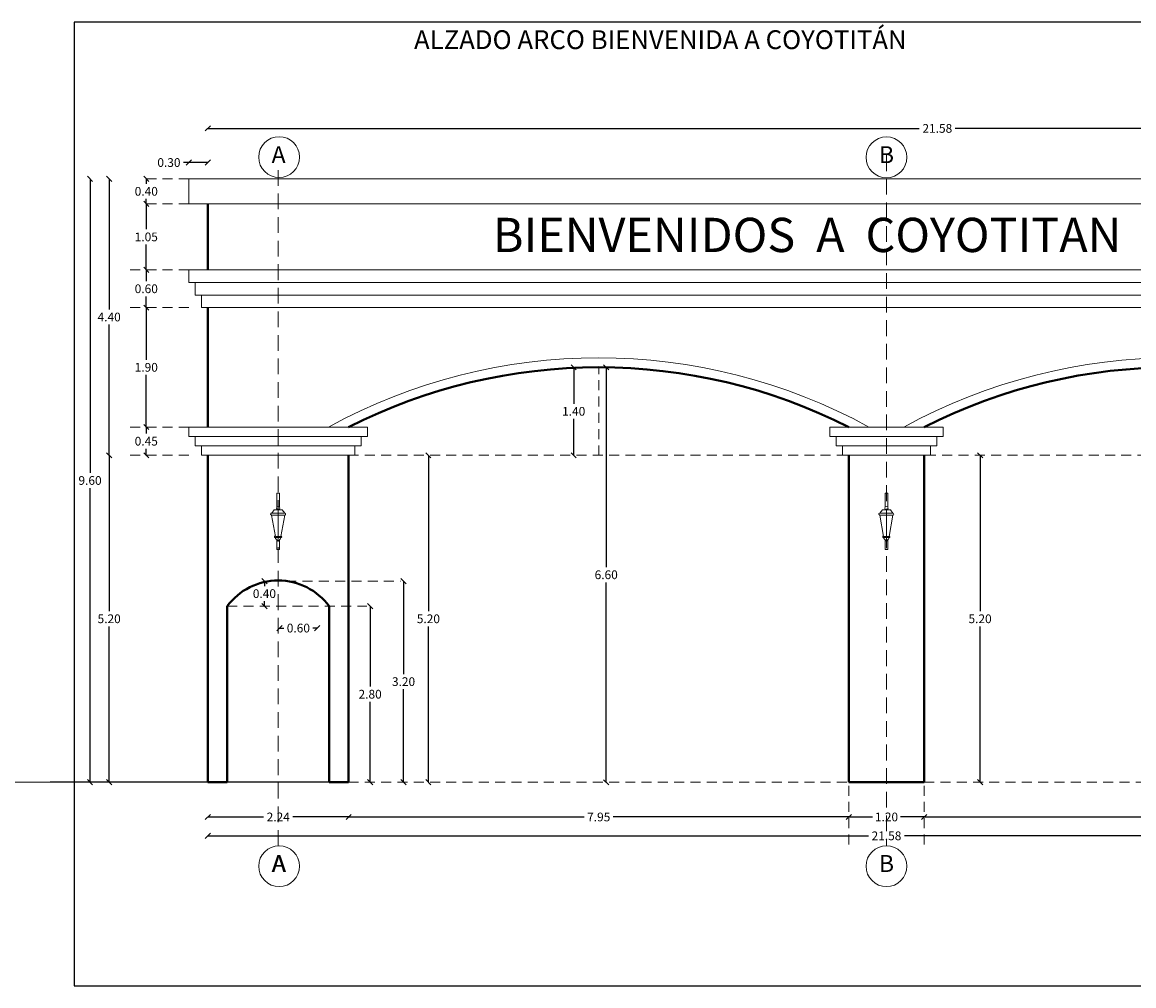
# Model space of a CAD drawing. Units: millimetres. Extents: x 2221 to 2699, y 1160 to 1291.
# Drawn here: x 2254 to 2271, y 1254 to 1270 of the extents above; entities that cross this region are included whole.
import ezdxf

# ---------------------------------------------------------------- set-up
doc = ezdxf.new("R2010")
doc.units = ezdxf.units.MM
doc.linetypes.add('HIDDEN', pattern=[0.375, 0.25, -0.125])
doc.linetypes.add('HIDDEN2', pattern=[4.7625, 3.175, -1.5875])
for name, color, linetype, lineweight in [('CORNISA', 40, 'Continuous', 5), ('COTAS', 2, 'Continuous', 5), ('EJES', 40, 'Continuous', 5), ('ID-TEXTO', 7, 'Continuous', 5), ('MUROS', 7, 'Continuous', 40), ('PROYECCION', 252, 'HIDDEN', 5), ('S-GRID-IDEN', 7, 'Continuous', 5)]:
    doc.layers.add(name, color=color, linetype=linetype, lineweight=lineweight)
doc.styles.add('Arial_1', font='arial.ttf', dxfattribs={"height": 0.44259})
doc.styles.get("Standard").update_dxf_attribs({"font": 'arial.ttf'})
doc.dimstyles.new('Jav2', dxfattribs={"dimtxt": 0.139, "dimasz": 0.0825, "dimexe": 0.0525, "dimexo": 0.33, "dimgap": 0.05, "dimtad": 0, "dimtih": 1, "dimtoh": 1, "dimzin": 0, "dimdsep": 46, "dimtxsty": 'Standard', "dimblk": 'BK0308-X2$0$_Oblique', "dimcen": 0.07, "dimse1": 1, "dimse2": 1, "dimclrd": 8, "dimclre": 2, "dimclrt": 3, "dimazin": 0, "dimtfac": 1, "dimtmove": 0, "dimatfit": 3, "dimfxl": 0.0525, "dimtolj": 1, "dimtzin": 0, "dimarcsym": 0})

# ---------------------------------------------------------------- blocks, each defined once
blk = doc.blocks.new('BK0308-X2$0$_Oblique')
at = {"color": 0, "lineweight": -2}
blk.add_line((-0.5, -0.5), (0.5, 0.5), dxfattribs=at)
blk = doc.blocks.new('*D435')
at = {"layer": 'COTAS', "color": 8, "lineweight": -2, "transparency": 16777216}
for p, q in [((2267.851, 1257.066), (2271.595, 1257.066)), ((2275.801, 1257.066), (2272.056, 1257.066))]:
    blk.add_line(p, q, dxfattribs=at)
at = {"layer": 'Defpoints', "color": 0, "lineweight": 5, "transparency": 16777216}
for p in [(2267.851, 1257.619), (2275.801, 1257.619), (2275.801, 1257.066)]:
    blk.add_point(p, dxfattribs=at)
at = {"layer": 'COTAS', "color": 8, "lineweight": -2, "transparency": 16777216, "xscale": 0.08249999999999993, "yscale": 0.08249999999999993, "zscale": 0.08249999999999993, "rotation": 180}
blk.add_blockref('BK0308-X2$0$_Oblique', (2267.851, 1257.066), dxfattribs=at)
at = {"layer": 'COTAS', "color": 8, "lineweight": -2, "transparency": 16777216, "xscale": 0.08249999999999993, "yscale": 0.08249999999999993, "zscale": 0.08249999999999993}
blk.add_blockref('BK0308-X2$0$_Oblique', (2275.801, 1257.066), dxfattribs=at)
at = {"layer": 'COTAS', "color": 3, "transparency": 16777216, "insert": (2271.826, 1257.066), "char_height": 0.139, "attachment_point": 5}
blk.add_mtext('\\A1;7.95', dxfattribs=at)
blk = doc.blocks.new('*D436')
at = {"layer": 'COTAS', "color": 8, "lineweight": -2, "transparency": 16777216}
for p, q in [((2258.701, 1257.066), (2262.445, 1257.066)), ((2266.651, 1257.066), (2262.906, 1257.066))]:
    blk.add_line(p, q, dxfattribs=at)
at = {"layer": 'Defpoints', "color": 0, "lineweight": 5, "transparency": 16777216}
for p in [(2258.701, 1257.619), (2266.651, 1257.619), (2266.651, 1257.066)]:
    blk.add_point(p, dxfattribs=at)
at = {"layer": 'COTAS', "color": 8, "lineweight": -2, "transparency": 16777216, "xscale": 0.08249999999999993, "yscale": 0.08249999999999993, "zscale": 0.08249999999999993, "rotation": 180}
blk.add_blockref('BK0308-X2$0$_Oblique', (2258.701, 1257.066), dxfattribs=at)
at = {"layer": 'COTAS', "color": 8, "lineweight": -2, "transparency": 16777216, "xscale": 0.08249999999999993, "yscale": 0.08249999999999993, "zscale": 0.08249999999999993}
blk.add_blockref('BK0308-X2$0$_Oblique', (2266.651, 1257.066), dxfattribs=at)
at = {"layer": 'COTAS', "color": 3, "transparency": 16777216, "insert": (2262.676, 1257.066), "char_height": 0.139, "attachment_point": 5}
blk.add_mtext('\\A1;7.95', dxfattribs=at)
blk = doc.blocks.new('*D437')
at = {"layer": 'COTAS', "color": 8, "lineweight": -2, "transparency": 16777216}
for p, q in [((2256.461, 1256.766), (2266.965, 1256.766)), ((2278.041, 1256.766), (2267.536, 1256.766))]:
    blk.add_line(p, q, dxfattribs=at)
at = {"layer": 'Defpoints', "color": 0, "lineweight": 5, "transparency": 16777216}
for p in [(2256.461, 1257.619), (2278.041, 1257.619), (2278.041, 1256.766)]:
    blk.add_point(p, dxfattribs=at)
at = {"layer": 'COTAS', "color": 8, "lineweight": -2, "transparency": 16777216, "xscale": 0.08249999999999993, "yscale": 0.08249999999999993, "zscale": 0.08249999999999993, "rotation": 180}
blk.add_blockref('BK0308-X2$0$_Oblique', (2256.461, 1256.766), dxfattribs=at)
at = {"layer": 'COTAS', "color": 8, "lineweight": -2, "transparency": 16777216, "xscale": 0.08249999999999993, "yscale": 0.08249999999999993, "zscale": 0.08249999999999993}
blk.add_blockref('BK0308-X2$0$_Oblique', (2278.041, 1256.766), dxfattribs=at)
at = {"layer": 'COTAS', "color": 3, "transparency": 16777216, "insert": (2267.251, 1256.766), "char_height": 0.139, "attachment_point": 5}
blk.add_mtext('\\A1;21.58', dxfattribs=at)
blk = doc.blocks.new('*D438')
at = {"layer": 'COTAS', "color": 8, "lineweight": -2, "transparency": 16777216}
for p, q in [((2266.651, 1257.066), (2267.027, 1257.066)), ((2267.851, 1257.066), (2267.474, 1257.066))]:
    blk.add_line(p, q, dxfattribs=at)
at = {"layer": 'Defpoints', "color": 0, "lineweight": 5, "transparency": 16777216}
for p in [(2266.651, 1257.619), (2267.851, 1257.619), (2267.851, 1257.066)]:
    blk.add_point(p, dxfattribs=at)
at = {"layer": 'COTAS', "color": 8, "lineweight": -2, "transparency": 16777216, "xscale": 0.08249999999999993, "yscale": 0.08249999999999993, "zscale": 0.08249999999999993, "rotation": 180}
blk.add_blockref('BK0308-X2$0$_Oblique', (2266.651, 1257.066), dxfattribs=at)
at = {"layer": 'COTAS', "color": 8, "lineweight": -2, "transparency": 16777216, "xscale": 0.08249999999999993, "yscale": 0.08249999999999993, "zscale": 0.08249999999999993}
blk.add_blockref('BK0308-X2$0$_Oblique', (2267.851, 1257.066), dxfattribs=at)
at = {"layer": 'COTAS', "color": 3, "transparency": 16777216, "insert": (2267.251, 1257.066), "char_height": 0.139, "attachment_point": 5}
blk.add_mtext('\\A1;1.20', dxfattribs=at)
blk = doc.blocks.new('*D439')
at = {"layer": 'COTAS', "color": 8, "lineweight": -2, "transparency": 16777216}
for p, q in [((2262.795, 1264.219), (2262.795, 1261.04)), ((2262.795, 1257.618), (2262.795, 1260.798))]:
    blk.add_line(p, q, dxfattribs=at)
at = {"layer": 'Defpoints', "color": 0, "lineweight": 5, "transparency": 16777216}
for p in [(2262.676, 1264.219), (2262.674, 1257.618), (2262.795, 1257.618)]:
    blk.add_point(p, dxfattribs=at)
at = {"layer": 'COTAS', "color": 8, "lineweight": -2, "transparency": 16777216, "xscale": 0.08249999999999993, "yscale": 0.08249999999999993, "zscale": 0.08249999999999993}
for p, rotation in [((2262.795, 1264.219), 90), ((2262.795, 1257.618), 270)]:
    blk.add_blockref('BK0308-X2$0$_Oblique', p, dxfattribs=dict(at, rotation=rotation))
at = {"layer": 'COTAS', "color": 3, "transparency": 16777216, "insert": (2262.795, 1260.919), "char_height": 0.139, "attachment_point": 5}
blk.add_mtext('\\A1;6.60', dxfattribs=at)
blk = doc.blocks.new('*D464')
at = {"layer": 'COTAS', "color": 8, "lineweight": -2, "transparency": 16777216}
for p, q in [((2262.278, 1264.219), (2262.278, 1263.64)), ((2262.278, 1262.819), (2262.278, 1263.398))]:
    blk.add_line(p, q, dxfattribs=at)
at = {"layer": 'Defpoints', "color": 0, "lineweight": 5, "transparency": 16777216}
for p in [(2262.278, 1264.219), (2262.676, 1264.219), (2258.851, 1262.819)]:
    blk.add_point(p, dxfattribs=at)
at = {"layer": 'COTAS', "color": 8, "lineweight": -2, "transparency": 16777216, "xscale": 0.08249999999999993, "yscale": 0.08249999999999993, "zscale": 0.08249999999999993}
for p, rotation in [((2262.278, 1264.219), 90), ((2262.278, 1262.819), 270)]:
    blk.add_blockref('BK0308-X2$0$_Oblique', p, dxfattribs=dict(at, rotation=rotation))
at = {"layer": 'COTAS', "color": 3, "transparency": 16777216, "insert": (2262.278, 1263.519), "char_height": 0.139, "attachment_point": 5}
blk.add_mtext('\\A1;1.40', dxfattribs=at)
blk = doc.blocks.new('A$C29E259D8')
at = {"layer": 'CORNISA'}
for p, q in [((-0.099, 0.637), (-0.029, 0.245)), ((-0.096, 0.674), (-0.051, 0.735)), ((-0.096, 0.674), (0.143, 0.674)), ((-0.096, 0.638), (0.143, 0.638)), ((-0.051, 0.735), (0.096, 0.735)), ((0.023, 0.638), (0.023, 0.245)), ((0.073, 0.245), (0.143, 0.638)), ((0.096, 0.735), (0.143, 0.674)), ((-0.029, 0.245), (0.073, 0.245)), ((-0.029, 0.223), (0.073, 0.223))]:
    blk.add_line(p, q, dxfattribs=at)
for points in [[(0, 0.784), (0, 1.044), (0.046, 1.044), (0.046, 0.784)], [(0.046, 0.183), (0.046, 0), (0, 0), (0, 0.181)]]:
    blk.add_lwpolyline(points, dxfattribs=at)
for centre, radius in [((0.023, 0.765), 0.0301), ((0.023, 0.166), 0.0111)]:
    blk.add_circle(centre, radius, dxfattribs=at)
for centre, radius, start, end in [((-0.099, 0.656), 0.0183, 81.4208, 278.5792), ((0.142, 0.656), 0.0181, 268.8358, 88.8358), ((-0.033, 0.234), 0.0116, 69.5546, 290.4454), ((0.022, 0.227), 0.0511, 185.1066, 267.3327), ((0.022, 0.227), 0.0511, 275.361, 354.8934), ((0.076, 0.234), 0.0115, 251.3833, 108.6167)]:
    blk.add_arc(centre, radius, start, end, dxfattribs=at)
blk = doc.blocks.new('*D465')
at = {"layer": 'COTAS', "color": 8, "lineweight": -2, "transparency": 16777216}
for p, q in [((2268.739, 1262.819), (2268.739, 1260.34)), ((2268.739, 1257.619), (2268.739, 1260.098))]:
    blk.add_line(p, q, dxfattribs=at)
at = {"layer": 'Defpoints', "color": 0, "lineweight": 5, "transparency": 16777216}
for p in [(2267.251, 1262.819), (2267.251, 1257.619), (2268.739, 1257.619)]:
    blk.add_point(p, dxfattribs=at)
at = {"layer": 'COTAS', "color": 8, "lineweight": -2, "transparency": 16777216, "xscale": 0.08249999999999993, "yscale": 0.08249999999999993, "zscale": 0.08249999999999993}
for p, rotation in [((2268.739, 1262.819), 90), ((2268.739, 1257.619), 270)]:
    blk.add_blockref('BK0308-X2$0$_Oblique', p, dxfattribs=dict(at, rotation=rotation))
at = {"layer": 'COTAS', "color": 3, "transparency": 16777216, "insert": (2268.739, 1260.219), "char_height": 0.139, "attachment_point": 5}
blk.add_mtext('\\A1;5.20', dxfattribs=at)
blk = doc.blocks.new('Rejilla - M_Grid Head - Circle-24584-PLANTA ARQUITECTONICA')
at = {"layer": 'EJES'}
blk.add_circle((0, 0), 0.0065, dxfattribs=at)
blk = doc.blocks.new('*D452')
at = {"layer": 'COTAS', "color": 8, "lineweight": -2, "transparency": 16777216}
for p, q in [((2259.968, 1262.819), (2259.968, 1260.34)), ((2259.968, 1257.619), (2259.968, 1260.098))]:
    blk.add_line(p, q, dxfattribs=at)
at = {"layer": 'Defpoints', "color": 0, "lineweight": 5, "transparency": 16777216}
for p in [(2258.753, 1262.819), (2259.968, 1262.819), (2258.701, 1257.619)]:
    blk.add_point(p, dxfattribs=at)
at = {"layer": 'COTAS', "color": 8, "lineweight": -2, "transparency": 16777216, "xscale": 0.08249999999999993, "yscale": 0.08249999999999993, "zscale": 0.08249999999999993}
for p, rotation in [((2259.968, 1262.819), 90), ((2259.968, 1257.619), 270)]:
    blk.add_blockref('BK0308-X2$0$_Oblique', p, dxfattribs=dict(at, rotation=rotation))
at = {"layer": 'COTAS', "color": 3, "transparency": 16777216, "insert": (2259.968, 1260.219), "char_height": 0.139, "attachment_point": 5}
blk.add_mtext('\\A1;5.20', dxfattribs=at)
blk = doc.blocks.new('*D453')
at = {"layer": 'COTAS', "color": 8, "lineweight": -2, "transparency": 16777216}
for p, q in [((2259.573, 1260.818), (2259.573, 1259.34)), ((2259.573, 1257.619), (2259.573, 1259.098))]:
    blk.add_line(p, q, dxfattribs=at)
at = {"layer": 'Defpoints', "color": 0, "lineweight": 5, "transparency": 16777216}
for p in [(2257.501, 1260.818), (2257.451, 1257.619), (2259.573, 1257.619)]:
    blk.add_point(p, dxfattribs=at)
at = {"layer": 'COTAS', "color": 8, "lineweight": -2, "transparency": 16777216, "xscale": 0.08249999999999993, "yscale": 0.08249999999999993, "zscale": 0.08249999999999993}
for p, rotation in [((2259.573, 1260.818), 90), ((2259.573, 1257.619), 270)]:
    blk.add_blockref('BK0308-X2$0$_Oblique', p, dxfattribs=dict(at, rotation=rotation))
at = {"layer": 'COTAS', "color": 3, "transparency": 16777216, "insert": (2259.573, 1259.219), "char_height": 0.139, "attachment_point": 5}
blk.add_mtext('\\A1;3.20', dxfattribs=at)
blk = doc.blocks.new('*D454')
at = {"layer": 'COTAS', "color": 8, "lineweight": -2, "transparency": 16777216}
for p, q in [((2259.042, 1260.419), (2259.042, 1259.14)), ((2259.042, 1257.619), (2259.042, 1258.898))]:
    blk.add_line(p, q, dxfattribs=at)
at = {"layer": 'Defpoints', "color": 0, "lineweight": 5, "transparency": 16777216}
for p in [(2258.101, 1260.419), (2258.101, 1257.619), (2259.042, 1257.619)]:
    blk.add_point(p, dxfattribs=at)
at = {"layer": 'COTAS', "color": 8, "lineweight": -2, "transparency": 16777216, "xscale": 0.08249999999999993, "yscale": 0.08249999999999993, "zscale": 0.08249999999999993}
for p, rotation in [((2259.042, 1260.419), 90), ((2259.042, 1257.619), 270)]:
    blk.add_blockref('BK0308-X2$0$_Oblique', p, dxfattribs=dict(at, rotation=rotation))
at = {"layer": 'COTAS', "color": 3, "transparency": 16777216, "insert": (2259.042, 1259.019), "char_height": 0.139, "attachment_point": 5}
blk.add_mtext('\\A1;2.80', dxfattribs=at)
blk = doc.blocks.new('*D455')
at = {"layer": 'COTAS', "color": 8, "lineweight": -2, "transparency": 16777216}
for p, q in [((2255.483, 1265.769), (2255.483, 1265.59)), ((2255.483, 1265.169), (2255.483, 1265.348))]:
    blk.add_line(p, q, dxfattribs=at)
at = {"layer": 'Defpoints', "color": 0, "lineweight": 5, "transparency": 16777216}
for p in [(2255.483, 1265.769), (2255.483, 1265.769), (2255.483, 1265.169)]:
    blk.add_point(p, dxfattribs=at)
at = {"layer": 'COTAS', "color": 8, "lineweight": -2, "transparency": 16777216, "xscale": 0.08249999999999993, "yscale": 0.08249999999999993, "zscale": 0.08249999999999993}
for p, rotation in [((2255.483, 1265.769), 90), ((2255.483, 1265.169), 270)]:
    blk.add_blockref('BK0308-X2$0$_Oblique', p, dxfattribs=dict(at, rotation=rotation))
at = {"layer": 'COTAS', "color": 3, "transparency": 16777216, "insert": (2255.483, 1265.469), "char_height": 0.139, "attachment_point": 5}
blk.add_mtext('\\A1;0.60', dxfattribs=at)
blk = doc.blocks.new('*D456')
at = {"layer": 'COTAS', "color": 8, "lineweight": -2, "transparency": 16777216}
for p, q in [((2255.483, 1266.819), (2255.483, 1266.415)), ((2255.483, 1265.769), (2255.483, 1266.173))]:
    blk.add_line(p, q, dxfattribs=at)
at = {"layer": 'Defpoints', "color": 0, "lineweight": 5, "transparency": 16777216}
for p in [(2255.483, 1266.819), (2256.161, 1266.819), (2255.483, 1265.769)]:
    blk.add_point(p, dxfattribs=at)
at = {"layer": 'COTAS', "color": 8, "lineweight": -2, "transparency": 16777216, "xscale": 0.08249999999999993, "yscale": 0.08249999999999993, "zscale": 0.08249999999999993}
for p, rotation in [((2255.483, 1266.819), 90), ((2255.483, 1265.769), 270)]:
    blk.add_blockref('BK0308-X2$0$_Oblique', p, dxfattribs=dict(at, rotation=rotation))
at = {"layer": 'COTAS', "color": 3, "transparency": 16777216, "insert": (2255.483, 1266.294), "char_height": 0.139, "attachment_point": 5}
blk.add_mtext('\\A1;1.05', dxfattribs=at)
blk = doc.blocks.new('*D457')
at = {"layer": 'COTAS', "color": 8, "lineweight": -2, "transparency": 16777216}
for p, q in [((2254.893, 1262.819), (2254.893, 1260.34)), ((2254.893, 1257.619), (2254.893, 1260.098))]:
    blk.add_line(p, q, dxfattribs=at)
at = {"layer": 'Defpoints', "color": 0, "lineweight": 5, "transparency": 16777216}
for p in [(2254.893, 1262.819), (2256.261, 1262.819), (2256.361, 1257.619)]:
    blk.add_point(p, dxfattribs=at)
at = {"layer": 'COTAS', "color": 8, "lineweight": -2, "transparency": 16777216, "xscale": 0.08249999999999993, "yscale": 0.08249999999999993, "zscale": 0.08249999999999993}
for p, rotation in [((2254.893, 1262.819), 90), ((2254.893, 1257.619), 270)]:
    blk.add_blockref('BK0308-X2$0$_Oblique', p, dxfattribs=dict(at, rotation=rotation))
at = {"layer": 'COTAS', "color": 3, "transparency": 16777216, "insert": (2254.893, 1260.219), "char_height": 0.139, "attachment_point": 5}
blk.add_mtext('\\A1;5.20', dxfattribs=at)
blk = doc.blocks.new('*D458')
at = {"layer": 'CORNISA', "color": 8, "lineweight": -2, "transparency": 16777216}
for p, q in [((2255.483, 1263.269), (2255.483, 1263.165)), ((2255.483, 1262.819), (2255.483, 1262.923))]:
    blk.add_line(p, q, dxfattribs=at)
at = {"layer": 'Defpoints', "color": 0, "lineweight": 5, "transparency": 16777216}
for p in [(2256.261, 1263.269), (2255.483, 1262.819), (2256.211, 1262.819)]:
    blk.add_point(p, dxfattribs=at)
at = {"layer": 'CORNISA', "color": 8, "lineweight": -2, "transparency": 16777216, "xscale": 0.08249999999999993, "yscale": 0.08249999999999993, "zscale": 0.08249999999999993}
for p, rotation in [((2255.483, 1263.269), 90), ((2255.483, 1262.819), 270)]:
    blk.add_blockref('BK0308-X2$0$_Oblique', p, dxfattribs=dict(at, rotation=rotation))
at = {"layer": 'CORNISA', "color": 3, "transparency": 16777216, "insert": (2255.483, 1263.044), "char_height": 0.139, "attachment_point": 5}
blk.add_mtext('\\A1;0.45', dxfattribs=at)
blk = doc.blocks.new('*D459')
at = {"layer": 'COTAS', "color": 8, "lineweight": -2, "transparency": 16777216}
for p, q in [((2255.483, 1267.219), (2255.483, 1267.14)), ((2255.483, 1266.819), (2255.483, 1266.898))]:
    blk.add_line(p, q, dxfattribs=at)
at = {"layer": 'Defpoints', "color": 0, "lineweight": 5, "transparency": 16777216}
for p in [(2256.261, 1267.219), (2255.483, 1266.819), (2256.261, 1266.819)]:
    blk.add_point(p, dxfattribs=at)
at = {"layer": 'COTAS', "color": 8, "lineweight": -2, "transparency": 16777216, "xscale": 0.08249999999999993, "yscale": 0.08249999999999993, "zscale": 0.08249999999999993}
for p, rotation in [((2255.483, 1267.219), 90), ((2255.483, 1266.819), 270)]:
    blk.add_blockref('BK0308-X2$0$_Oblique', p, dxfattribs=dict(at, rotation=rotation))
at = {"layer": 'COTAS', "color": 3, "transparency": 16777216, "insert": (2255.483, 1267.019), "char_height": 0.139, "attachment_point": 5}
blk.add_mtext('\\A1;0.40', dxfattribs=at)
blk = doc.blocks.new('*D460')
at = {"layer": 'Defpoints', "color": 8, "lineweight": -2, "transparency": 16777216}
for p, q in [((2257.601, 1260.071), (2257.67, 1260.071)), ((2258.201, 1260.071), (2258.131, 1260.071))]:
    blk.add_line(p, q, dxfattribs=at)
at = {"layer": 'Defpoints', "color": 0, "lineweight": 5, "transparency": 16777216}
for p in [(2257.601, 1260.818), (2258.201, 1260.171), (2258.201, 1260.071)]:
    blk.add_point(p, dxfattribs=at)
at = {"layer": 'Defpoints', "color": 8, "lineweight": -2, "transparency": 16777216, "xscale": 0.08249999999999993, "yscale": 0.08249999999999993, "zscale": 0.08249999999999993, "rotation": 180}
blk.add_blockref('BK0308-X2$0$_Oblique', (2257.601, 1260.071), dxfattribs=at)
at = {"layer": 'Defpoints', "color": 8, "lineweight": -2, "transparency": 16777216, "xscale": 0.08249999999999993, "yscale": 0.08249999999999993, "zscale": 0.08249999999999993}
blk.add_blockref('BK0308-X2$0$_Oblique', (2258.201, 1260.071), dxfattribs=at)
at = {"layer": 'Defpoints', "color": 3, "transparency": 16777216, "insert": (2257.901, 1260.071), "char_height": 0.139, "attachment_point": 5}
blk.add_mtext('\\A1;0.60', dxfattribs=at)
blk = doc.blocks.new('*D461')
at = {"layer": 'Defpoints', "color": 8, "lineweight": -2, "transparency": 16777216}
for p, q in [((2257.361, 1260.818), (2257.361, 1260.74)), ((2257.361, 1260.419), (2257.361, 1260.498))]:
    blk.add_line(p, q, dxfattribs=at)
at = {"layer": 'Defpoints', "color": 0, "lineweight": 5, "transparency": 16777216}
for p in [(2257.361, 1260.818), (2257.552, 1260.818), (2257.601, 1260.419)]:
    blk.add_point(p, dxfattribs=at)
at = {"layer": 'Defpoints', "color": 8, "lineweight": -2, "transparency": 16777216, "xscale": 0.08249999999999993, "yscale": 0.08249999999999993, "zscale": 0.08249999999999993}
for p, rotation in [((2257.361, 1260.818), 90), ((2257.361, 1260.419), 270)]:
    blk.add_blockref('BK0308-X2$0$_Oblique', p, dxfattribs=dict(at, rotation=rotation))
at = {"layer": 'Defpoints', "color": 3, "transparency": 16777216, "insert": (2257.361, 1260.619), "char_height": 0.139, "attachment_point": 5}
blk.add_mtext('\\A1;0.40', dxfattribs=at)
blk = doc.blocks.new('*D468')
at = {"layer": 'COTAS', "color": 8, "lineweight": -2, "transparency": 16777216}
for p, q in [((2256.461, 1257.066), (2257.349, 1257.066)), ((2258.701, 1257.066), (2257.812, 1257.066))]:
    blk.add_line(p, q, dxfattribs=at)
at = {"layer": 'Defpoints', "color": 0, "lineweight": 5, "transparency": 16777216}
for p in [(2256.461, 1257.619), (2258.701, 1257.619), (2258.701, 1257.066)]:
    blk.add_point(p, dxfattribs=at)
at = {"layer": 'COTAS', "color": 8, "lineweight": -2, "transparency": 16777216, "xscale": 0.08249999999999993, "yscale": 0.08249999999999993, "zscale": 0.08249999999999993, "rotation": 180}
blk.add_blockref('BK0308-X2$0$_Oblique', (2256.461, 1257.066), dxfattribs=at)
at = {"layer": 'COTAS', "color": 8, "lineweight": -2, "transparency": 16777216, "xscale": 0.08249999999999993, "yscale": 0.08249999999999993, "zscale": 0.08249999999999993}
blk.add_blockref('BK0308-X2$0$_Oblique', (2258.701, 1257.066), dxfattribs=at)
at = {"layer": 'COTAS', "color": 3, "transparency": 16777216, "insert": (2257.581, 1257.066), "char_height": 0.139, "attachment_point": 5}
blk.add_mtext('\\A1;2.24', dxfattribs=at)
blk = doc.blocks.new('*D462')
at = {"layer": 'CORNISA', "color": 8, "lineweight": -2, "transparency": 16777216}
for p, q in [((2255.483, 1265.169), (2255.483, 1264.34)), ((2255.483, 1263.269), (2255.483, 1264.098))]:
    blk.add_line(p, q, dxfattribs=at)
at = {"layer": 'Defpoints', "color": 0, "lineweight": 5, "transparency": 16777216}
for p in [(2255.483, 1265.169), (2256.272, 1265.169), (2256.211, 1263.269)]:
    blk.add_point(p, dxfattribs=at)
at = {"layer": 'CORNISA', "color": 8, "lineweight": -2, "transparency": 16777216, "xscale": 0.08249999999999993, "yscale": 0.08249999999999993, "zscale": 0.08249999999999993}
for p, rotation in [((2255.483, 1265.169), 90), ((2255.483, 1263.269), 270)]:
    blk.add_blockref('BK0308-X2$0$_Oblique', p, dxfattribs=dict(at, rotation=rotation))
at = {"layer": 'CORNISA', "color": 3, "transparency": 16777216, "insert": (2255.483, 1264.219), "char_height": 0.139, "attachment_point": 5}
blk.add_mtext('\\A1;1.90', dxfattribs=at)
blk = doc.blocks.new('*D463')
at = {"layer": 'COTAS', "color": 8, "lineweight": -2, "transparency": 16777216}
for p, q in [((2254.589, 1267.219), (2254.589, 1262.54)), ((2254.589, 1257.619), (2254.589, 1262.298))]:
    blk.add_line(p, q, dxfattribs=at)
at = {"layer": 'Defpoints', "color": 0, "lineweight": 5, "transparency": 16777216}
for p in [(2254.589, 1267.219), (2256.461, 1267.219), (2256.461, 1257.619)]:
    blk.add_point(p, dxfattribs=at)
at = {"layer": 'COTAS', "color": 8, "lineweight": -2, "transparency": 16777216, "xscale": 0.08249999999999993, "yscale": 0.08249999999999993, "zscale": 0.08249999999999993}
for p, rotation in [((2254.589, 1267.219), 90), ((2254.589, 1257.619), 270)]:
    blk.add_blockref('BK0308-X2$0$_Oblique', p, dxfattribs=dict(at, rotation=rotation))
at = {"layer": 'COTAS', "color": 3, "transparency": 16777216, "insert": (2254.589, 1262.419), "char_height": 0.139, "attachment_point": 5}
blk.add_mtext('\\A1;9.60', dxfattribs=at)
blk = doc.blocks.new('*D469')
at = {"layer": 'COTAS', "color": 8, "lineweight": -2, "transparency": 16777216}
for p, q in [((2254.893, 1267.219), (2254.893, 1265.14)), ((2254.893, 1262.819), (2254.893, 1264.898))]:
    blk.add_line(p, q, dxfattribs=at)
at = {"layer": 'Defpoints', "color": 0, "lineweight": 5, "transparency": 16777216}
for p in [(2254.893, 1267.219), (2256.461, 1267.219), (2256.461, 1262.819)]:
    blk.add_point(p, dxfattribs=at)
at = {"layer": 'COTAS', "color": 8, "lineweight": -2, "transparency": 16777216, "xscale": 0.08249999999999993, "yscale": 0.08249999999999993, "zscale": 0.08249999999999993}
for p, rotation in [((2254.893, 1267.219), 90), ((2254.893, 1262.819), 270)]:
    blk.add_blockref('BK0308-X2$0$_Oblique', p, dxfattribs=dict(at, rotation=rotation))
at = {"layer": 'COTAS', "color": 3, "transparency": 16777216, "insert": (2254.893, 1265.019), "char_height": 0.139, "attachment_point": 5}
blk.add_mtext('\\A1;4.40', dxfattribs=at)
blk = doc.blocks.new('*D470')
at = {"layer": 'COTAS', "color": 8, "lineweight": -2, "transparency": 16777216}
for p, q in [((2256.461, 1268.02), (2267.773, 1268.02)), ((2278.041, 1268.02), (2268.344, 1268.02))]:
    blk.add_line(p, q, dxfattribs=at)
at = {"layer": 'Defpoints', "color": 0, "lineweight": 5, "transparency": 16777216}
for p in [(2278.041, 1268.02), (2256.461, 1266.819), (2278.041, 1266.819)]:
    blk.add_point(p, dxfattribs=at)
at = {"layer": 'COTAS', "color": 8, "lineweight": -2, "transparency": 16777216, "xscale": 0.08249999999999993, "yscale": 0.08249999999999993, "zscale": 0.08249999999999993, "rotation": 180}
blk.add_blockref('BK0308-X2$0$_Oblique', (2256.461, 1268.02), dxfattribs=at)
at = {"layer": 'COTAS', "color": 8, "lineweight": -2, "transparency": 16777216, "xscale": 0.08249999999999993, "yscale": 0.08249999999999993, "zscale": 0.08249999999999993}
blk.add_blockref('BK0308-X2$0$_Oblique', (2278.041, 1268.02), dxfattribs=at)
at = {"layer": 'COTAS', "color": 3, "transparency": 16777216, "insert": (2268.059, 1268.02), "char_height": 0.139, "attachment_point": 5}
blk.add_mtext('\\A1;21.58', dxfattribs=at)
blk = doc.blocks.new('*D472')
at = {"layer": 'COTAS', "color": 8, "lineweight": -2, "transparency": 16777216}
for p, q in [((2256.161, 1267.477), (2256.073, 1267.477)), ((2256.461, 1267.477), (2256.161, 1267.477))]:
    blk.add_line(p, q, dxfattribs=at)
at = {"layer": 'Defpoints', "color": 0, "lineweight": 5, "transparency": 16777216}
for p in [(2256.461, 1267.477), (2256.161, 1266.819), (2256.461, 1266.819)]:
    blk.add_point(p, dxfattribs=at)
at = {"layer": 'COTAS', "color": 8, "lineweight": -2, "transparency": 16777216, "xscale": 0.08249999999999993, "yscale": 0.08249999999999993, "zscale": 0.08249999999999993, "rotation": 180}
blk.add_blockref('BK0308-X2$0$_Oblique', (2256.161, 1267.477), dxfattribs=at)
at = {"layer": 'COTAS', "color": 8, "lineweight": -2, "transparency": 16777216, "xscale": 0.08249999999999993, "yscale": 0.08249999999999993, "zscale": 0.08249999999999993}
blk.add_blockref('BK0308-X2$0$_Oblique', (2256.461, 1267.477), dxfattribs=at)
at = {"layer": 'COTAS', "color": 3, "transparency": 16777216, "insert": (2255.843, 1267.477), "char_height": 0.139, "attachment_point": 5}
blk.add_mtext('\\A1;0.30', dxfattribs=at)

msp = doc.modelspace()

# ---------------------------------------------------------------- linework, layer by layer
for points in [[(2256.460505, 1257.619258), (2253.956413, 1257.619258)], [(2258.390505, 1257.619258), (2256.770505, 1257.619258)]]:
    msp.add_lwpolyline(points)
at = {"layer": 'CORNISA', "ltscale": 0.2}
for p, q in [((2278.340505, 1265.769257), (2256.160505, 1265.769257)), ((2278.040505, 1265.169257), (2256.460505, 1265.169257))]:
    msp.add_line(p, q, dxfattribs=at)
at = {"layer": 'CORNISA'}
for p, q in [((2259.000505, 1263.269257), (2256.160505, 1263.269257)), ((2259.000505, 1263.269152), (2259.000504, 1263.119257)), ((2258.800505, 1262.819258), (2256.360505, 1262.819257))]:
    msp.add_line(p, q, dxfattribs=at)
at = {"layer": 'CORNISA', "ltscale": 0.2}
for points in [[(2278.340505, 1267.219362), (2278.340505, 1267.219362), (2256.160505, 1267.219362)], [(2256.160505, 1266.819363), (2256.160505, 1267.219362)], [(2278.340505, 1266.819257), (2256.160505, 1266.819257)], [(2256.460505, 1265.169257), (2256.360505, 1265.169257), (2256.360505, 1265.369257), (2256.260505, 1265.369257), (2256.260505, 1265.569257), (2256.160505, 1265.569257), (2256.160505, 1265.769257)], [(2278.240505, 1265.569257), (2256.260505, 1265.569257)], [(2278.140505, 1265.369257), (2256.360505, 1265.369257)]]:
    msp.add_lwpolyline(points, dxfattribs=at)
at = {"layer": 'CORNISA'}
for points in [[(2266.971814, 1263.269152, 0.256240083), (2258.379186, 1263.269152, 0.239216712)], [(2267.529197, 1263.269258, -0.256240083), (2276.121825, 1263.269257, -0.239216712)]]:
    msp.add_lwpolyline(points, format="xyb", dxfattribs=at)
for points in [[(2256.360505, 1262.819257), (2256.360505, 1262.969256), (2256.260505, 1262.969256), (2256.260505, 1263.119257), (2256.160505, 1263.119257), (2256.160505, 1263.269257)], [(2258.800505, 1262.819257), (2258.800505, 1262.969256), (2258.900505, 1262.969256), (2258.900505, 1263.119257), (2259.000505, 1263.119257), (2259.000506, 1263.269257)], [(2266.550506, 1262.819257), (2266.550505, 1262.969256), (2266.450505, 1262.969256), (2266.450505, 1263.119257), (2266.350505, 1263.119257), (2266.350505, 1263.269257)], [(2268.150505, 1263.269152), (2268.150505, 1263.269152), (2266.350505, 1263.269152), (2266.350505, 1263.269152)], [(2267.950505, 1262.819257), (2267.950505, 1262.969256), (2268.050505, 1262.969256), (2268.050505, 1263.119257), (2268.150505, 1263.119257), (2268.150505, 1263.269257)], [(2256.260505, 1263.119257), (2258.900505, 1263.119256)], [(2266.450505, 1263.119153), (2268.050505, 1263.119257)], [(2256.360505, 1262.969256), (2258.800505, 1262.969255)], [(2266.550505, 1262.969166), (2267.950505, 1262.969256)], [(2266.550506, 1262.819152), (2267.950505, 1262.819257)]]:
    msp.add_lwpolyline(points, dxfattribs=at)
at = {"layer": 'COTAS', "color": 1, "linetype": 'HIDDEN'}
msp.add_lwpolyline([(2267.250505, 1267.592049), (2267.250505, 1256.608156)], dxfattribs=at)
at = {"layer": 'Defpoints'}
msp.add_lwpolyline([(2280.176779, 1254.380608), (2280.176779, 1269.70913), (2254.337053, 1269.70913), (2254.337053, 1254.380608)], close=True, dxfattribs=at)
at = {"layer": 'MUROS', "ltscale": 0.2}
msp.add_line((2266.650505, 1262.819152), (2266.650505, 1257.619152), dxfattribs=at)
for points in [[(2256.460505, 1265.769257), (2256.460505, 1266.819257)], [(2256.460505, 1263.269257), (2256.460505, 1265.169257)], [(2256.460505, 1257.619258), (2256.460505, 1262.819257)], [(2258.700505, 1257.619152), (2258.700505, 1262.819152)], [(2267.850505, 1257.619152), (2267.850505, 1262.819152)], [(2256.770505, 1257.619258), (2256.770505, 1260.419152)], [(2258.390505, 1257.619152), (2258.390505, 1260.419152)], [(2256.460505, 1257.619258), (2256.770505, 1257.619152)], [(2258.390505, 1257.619258), (2258.700505, 1257.619152)], [(2266.650505, 1257.619152), (2267.850505, 1257.619152)]]:
    msp.add_lwpolyline(points, dxfattribs=at)
for points in [[(2266.650505, 1263.269152, 0.239216712), (2258.700495, 1263.269152, -328.764251411)], [(2267.850505, 1263.269258, -0.239216712), (2275.800515, 1263.269258, 328.764251411)], [(2256.770505, 1260.419152, -0.505006798), (2258.390505, 1260.419152, -3)]]:
    msp.add_lwpolyline(points, format="xyb", dxfattribs=at)
at = {"layer": 'MUROS', "lineweight": 5}
msp.add_lwpolyline([(2256.460505, 1257.619258), (2235.989187, 1257.619258)], dxfattribs=at)
at = {"layer": 'PROYECCION', "linetype": 'HIDDEN2', "ltscale": 0.05}
for p, q in [((2256.160505, 1267.219362), (2255.48299, 1267.219362)), ((2256.160505, 1266.819363), (2255.48299, 1266.819363)), ((2256.160505, 1265.769363), (2255.228233, 1265.769363)), ((2256.160505, 1265.169362), (2255.228233, 1265.169363)), ((2256.160505, 1263.269257), (2255.228233, 1263.269257)), ((2256.160505, 1262.819257), (2255.228233, 1262.819257))]:
    msp.add_line(p, q, dxfattribs=at)
for points in [[(2262.6755, 1262.819151), (2262.675685, 1264.219152)], [(2258.700495, 1262.819151), (2266.650505, 1262.819152)], [(2275.800515, 1262.819152), (2267.850505, 1262.819152)], [(2257.450505, 1260.817993), (2259.523356, 1260.817993)], [(2256.770505, 1260.419152), (2258.991851, 1260.419152)], [(2266.650505, 1259.633538), (2266.650505, 1256.608156)], [(2267.850505, 1259.633538), (2267.850505, 1256.608156)], [(2258.700505, 1257.619152), (2266.650505, 1257.619152)], [(2267.850505, 1257.619152), (2275.800505, 1257.619152)]]:
    msp.add_lwpolyline(points, dxfattribs=at)

# ---------------------------------------------------------------- block references
at = {"xscale": 0.8622951320612628, "yscale": 0.8622951320612628, "zscale": 0.8622951320612628}
for p in [(2257.560465, 1261.319152), (2267.230485, 1261.319152)]:
    msp.add_blockref('A$C29E259D8', p, dxfattribs=at)
at = {"layer": 'S-GRID-IDEN', "color": 36, "xscale": -50.00000000001046, "yscale": 50.00000000001046, "zscale": 50.00000000001046, "rotation": 180}
for p in [(2257.595462, 1267.563193), (2267.250505, 1267.559805), (2257.595462, 1256.283243), (2267.250505, 1256.283156)]:
    msp.add_blockref('Rejilla - M_Grid Head - Circle-24584-PLANTA ARQUITECTONICA', p, dxfattribs=at)

# ---------------------------------------------------------------- texts
at = {"insert": (2260.992051, 1266.597486), "char_height": 0.54482519, "attachment_point": 1}
msp.add_mtext_dynamic_manual_height_columns('{\\fArial Black|b0|i0|c0|p34;BIENVENIDOS  A  COYOTITAN}', width=13.56882577, gutter_width=1, heights=[0], dxfattribs=at)
at = {"layer": 'ID-TEXTO', "insert": (2258.363275, 1269.581162), "char_height": 0.3, "width": 21.80337964, "attachment_point": 1}
msp.add_mtext('\\pi4.5891;{\\fTahoma|b0|i0|c0|p34;ALZADO ARCO BIENVENIDA A COYOTITÁN}', dxfattribs=at)

# ---------------------------------------------------------------- dimensions: what is measured, and where the dimension line sits
at = {"layer": 'CORNISA'}
dim = msp.add_linear_dim(base=(2255.48299, 1265.169363), p1=(2256.210505, 1263.269257), p2=(2256.271873, 1265.169363), angle=90, dimstyle='Jav2', override={"dimfxl": 0.18}, dxfattribs=at)
dim.commit()
dim.dimension.update_dxf_attribs({"geometry": '*D462', "text_midpoint": (2255.48299, 1264.21931)})
dim = msp.add_linear_dim(base=(2255.48299, 1262.819257), p1=(2256.260505, 1263.269257), p2=(2256.210505, 1262.819257), angle=90, dimstyle='Jav2', dxfattribs=at)
dim.commit()
dim.dimension.update_dxf_attribs({"geometry": '*D458', "text_midpoint": (2255.48299, 1263.044257)})
at = {"layer": 'COTAS'}
for base, p1, p2, picture, middle in [((2256.460505, 1267.477375), (2256.160505, 1266.819257), (2256.460505, 1266.819257), '*D472', (2255.842672, 1267.477375)), ((2278.040505, 1256.766401), (2256.460505, 1257.619258), (2278.040505, 1257.619258), '*D437', (2267.250505, 1256.766401))]:
    dim = msp.add_linear_dim(base=base, p1=p1, p2=p2, dimstyle='Jav2', dxfattribs=at)
    dim.commit()
    dim.dimension.update_dxf_attribs({"geometry": picture, "text_midpoint": middle, "dimtype": 160})
for base, p1, p2, picture, middle in [((2254.589052, 1267.219257), (2256.460505, 1257.619258), (2256.460505, 1267.219257), '*D463', (2254.589052, 1262.419258)), ((2254.893002, 1267.219362), (2256.460505, 1262.819257), (2256.460505, 1267.219362), '*D469', (2254.893002, 1265.01931)), ((2255.48299, 1266.819362), (2256.260505, 1267.219362), (2256.260505, 1266.819362), '*D459', (2255.48299, 1267.019362)), ((2255.48299, 1266.819363), (2255.48299, 1265.769363), (2256.160505, 1266.819363), '*D456', (2255.48299, 1266.294363)), ((2262.278271, 1264.219152), (2258.850505, 1262.819151), (2262.675685, 1264.219152), '*D464', (2262.278271, 1263.519151)), ((2262.794935, 1257.617934), (2262.675505, 1264.219152), (2262.674277, 1257.617934), '*D439', (2262.794935, 1260.918543)), ((2254.893002, 1262.819152), (2256.360505, 1257.619258), (2256.260505, 1262.819152), '*D457', (2254.893002, 1260.219205)), ((2259.968327, 1262.819257), (2258.700505, 1257.619258), (2258.752561, 1262.819257), '*D452', (2259.968327, 1260.219258)), ((2268.739376, 1257.619152), (2267.250505, 1262.819152), (2267.250505, 1257.619152), '*D465', (2268.739376, 1260.219152)), ((2259.573356, 1257.619152), (2257.500505, 1260.817993), (2257.450505, 1257.619152), '*D453', (2259.573356, 1259.218572)), ((2259.041851, 1257.619152), (2258.100505, 1260.419152), (2258.100505, 1257.619152), '*D454', (2259.041851, 1259.019152))]:
    dim = msp.add_linear_dim(base=base, p1=p1, p2=p2, angle=90, dimstyle='Jav2', dxfattribs=at)
    dim.commit()
    dim.dimension.update_dxf_attribs({"geometry": picture, "text_midpoint": middle})
dim = msp.add_linear_dim(base=(2255.48299, 1265.769362), p1=(2255.48299, 1265.169363), p2=(2255.48299, 1265.769362), angle=90, text='0.60', dimstyle='Jav2', dxfattribs=at)
dim.commit()
dim.dimension.update_dxf_attribs({"geometry": '*D455', "text_midpoint": (2255.48299, 1265.469363)})
for base, p1, p2, picture, middle in [((2258.700505, 1257.066462), (2256.460505, 1257.619258), (2258.700505, 1257.619152), '*D468', (2257.580505, 1257.066462)), ((2266.650505, 1257.066462), (2258.700505, 1257.619152), (2266.650505, 1257.619152), '*D436', (2262.675505, 1257.066462)), ((2267.850505, 1257.066462), (2266.650505, 1257.619152), (2267.850505, 1257.619152), '*D438', (2267.250505, 1257.066462)), ((2275.800505, 1257.066462), (2267.850505, 1257.619152), (2275.800505, 1257.619152), '*D435', (2271.825505, 1257.066462))]:
    dim = msp.add_linear_dim(base=base, p1=p1, p2=p2, dimstyle='Jav2', dxfattribs=at)
    dim.commit()
    dim.dimension.update_dxf_attribs({"geometry": picture, "text_midpoint": middle})
at = {"layer": 'Defpoints'}
dim = msp.add_linear_dim(base=(2257.361449, 1260.817993), p1=(2257.600505, 1260.419152), p2=(2257.551941, 1260.817993), angle=90, dimstyle='Jav2', dxfattribs=at)
dim.commit()
dim.dimension.update_dxf_attribs({"geometry": '*D461', "text_midpoint": (2257.361449, 1260.618572)})
dim = msp.add_linear_dim(base=(2258.200505, 1260.070773), p1=(2257.600505, 1260.817993), p2=(2258.200505, 1260.170911), dimstyle='Jav2', dxfattribs=at)
dim.commit()
dim.dimension.update_dxf_attribs({"geometry": '*D460', "text_midpoint": (2257.900505, 1260.070773)})

# ---------------------------------------------------------------- next in the draw order: texts
at = {"layer": 'S-GRID-IDEN', "color": 7, "char_height": 0.27, "attachment_point": 2, "line_spacing_factor": 0.938532, "style": 'Arial_1', "bg_fill": 3, "box_fill_scale": 1.25, "bg_fill_color": 0, "bg_fill_transparency": 0}
for s, insert, width in [('A', (2257.586668, 1267.737166), 0.27459181), ('B', (2267.250444, 1267.737166), 0.17913322), ('A', (2257.595401, 1256.460604), 0.10811307), ('B', (2267.250444, 1256.460517), 0.17913322)]:
    msp.add_mtext(s, dxfattribs=dict(at, insert=insert, width=width))

# ---------------------------------------------------------------- next in the draw order: linework, layer by layer
at = {"layer": 'COTAS', "color": 1, "linetype": 'HIDDEN'}
msp.add_lwpolyline([(2257.580505, 1256.608156), (2257.580505, 1267.392049)], dxfattribs=at)

# ---------------------------------------------------------------- next in the draw order: block references
at = {"layer": 'S-GRID-IDEN', "color": 36, "xscale": 50.00000000001046, "yscale": 50.00000000001046, "zscale": 50.00000000001046, "rotation": 180}
msp.add_blockref('Rejilla - M_Grid Head - Circle-24584-PLANTA ARQUITECTONICA', (2257.595462, 1256.283156), dxfattribs=at)

# ---------------------------------------------------------------- next in the draw order: dimensions: what is measured, and where the dimension line sits
at = {"layer": 'COTAS'}
dim = msp.add_linear_dim(base=(2278.040505, 1268.020018), p1=(2256.460505, 1266.819257), p2=(2278.040505, 1266.819257), dimstyle='Jav2', dxfattribs=at)
dim.commit()
dim.dimension.update_dxf_attribs({"geometry": '*D470', "text_midpoint": (2268.058528, 1268.020018), "dimtype": 160})

# ---------------------------------------------------------------- next in the draw order: texts
at = {"layer": 'S-GRID-IDEN', "color": 7, "insert": (2257.586668, 1256.460517), "char_height": 0.27, "width": 0.29844648, "attachment_point": 2, "line_spacing_factor": 0.938532, "style": 'Arial_1', "bg_fill": 3, "box_fill_scale": 1.25, "bg_fill_color": 0, "bg_fill_transparency": 0}
msp.add_mtext('A', dxfattribs=at)

doc.saveas('drawing.dxf')
